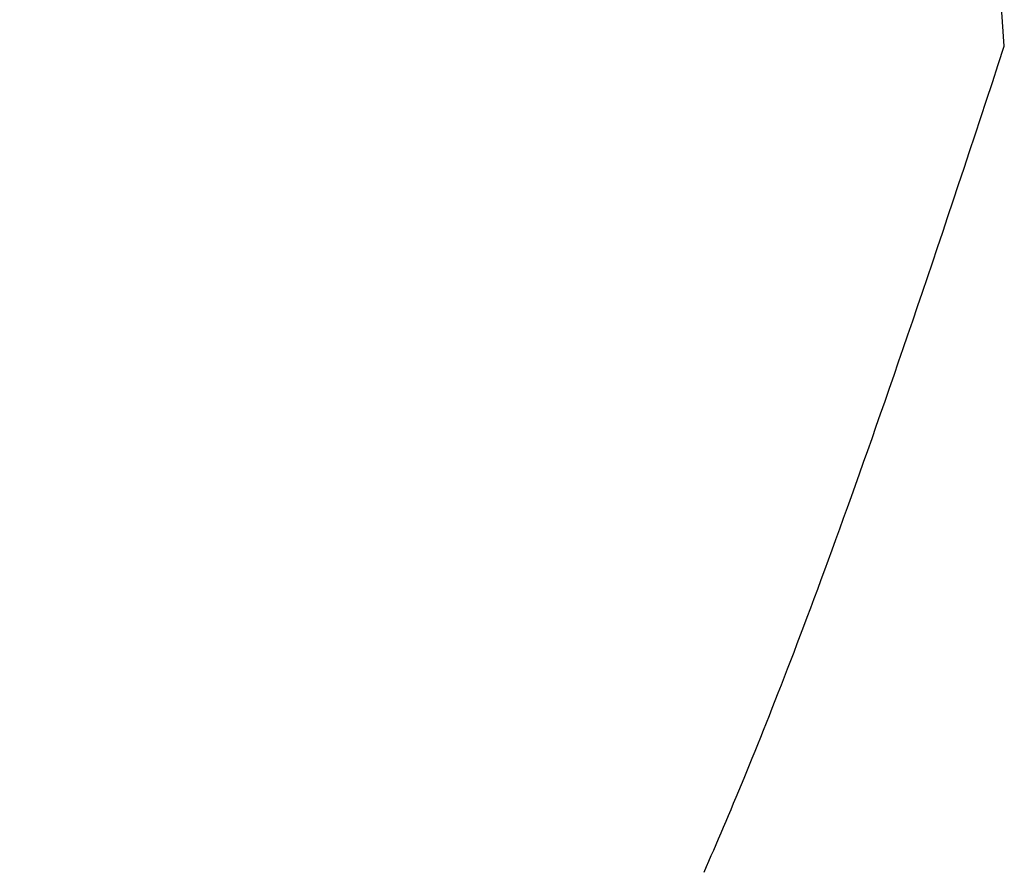
# Model space of a CAD drawing. Extents: x 0 to 60, y -1.5 to 81.5.
# Drawn here: x 7.2 to 7.2, y 31.4 to 31.4 of the extents above; entities that cross this region are included whole.
import ezdxf

# ---------------------------------------------------------------- set-up
doc = ezdxf.new("R2010")
doc.units = 0
doc.header["$MEASUREMENT"] = 0
doc.linetypes.add('HIDDEN2', pattern=[0.1875, 0.125, -0.0625])
doc.layers.get('0').update_dxf_attribs({"linetype": 'CONTINUOUS'})
doc.layers.add('HIDDEN', color=8, linetype='HIDDEN2', lineweight=30)

# ---------------------------------------------------------------- blocks, each defined once
blk = doc.blocks.new('GLSTOP')
for p, q in [((-0.421106, -0.125128), (-0.770528, -0.125128)), ((-0.420656, -0.125311), (-0.421106, -0.125128)), ((-0.420656, -0.125311), (-0.421106, -0.125128)), ((-0.420214, -0.125492), (-0.420656, -0.125311)), ((-0.420214, -0.125492), (-0.420656, -0.125311)), ((-0.419778, -0.125671), (-0.420214, -0.125492)), ((-0.419778, -0.125671), (-0.420214, -0.125492)), ((-0.419349, -0.125847), (-0.419778, -0.125671)), ((-0.419349, -0.125847), (-0.419778, -0.125671)), ((-0.418926, -0.126021), (-0.419349, -0.125847)), ((-0.418926, -0.126021), (-0.419349, -0.125847)), ((-0.41851, -0.126192), (-0.418926, -0.126021)), ((-0.41851, -0.126192), (-0.418926, -0.126021)), ((-0.418101, -0.126361), (-0.41851, -0.126192)), ((-0.418101, -0.126361), (-0.41851, -0.126192)), ((-0.417698, -0.126528), (-0.418101, -0.126361)), ((-0.417698, -0.126528), (-0.418101, -0.126361)), ((-0.417301, -0.126693), (-0.417698, -0.126528)), ((-0.417301, -0.126693), (-0.417698, -0.126528)), ((-0.416911, -0.126855), (-0.417301, -0.126693)), ((-0.416911, -0.126855), (-0.417301, -0.126693)), ((-0.416526, -0.127015), (-0.416911, -0.126855)), ((-0.416526, -0.127015), (-0.416911, -0.126855)), ((-0.416148, -0.127173), (-0.416526, -0.127015)), ((-0.416148, -0.127173), (-0.416526, -0.127015)), ((-0.415776, -0.127329), (-0.416148, -0.127173)), ((-0.415776, -0.127329), (-0.416148, -0.127173)), ((-0.41541, -0.127482), (-0.415776, -0.127329)), ((-0.41541, -0.127482), (-0.415776, -0.127329)), ((-0.41505, -0.127634), (-0.41541, -0.127482)), ((-0.41505, -0.127634), (-0.41541, -0.127482)), ((-0.414696, -0.127783), (-0.41505, -0.127634)), ((-0.414696, -0.127783), (-0.41505, -0.127634)), ((-0.414347, -0.127931), (-0.414696, -0.127783)), ((-0.414347, -0.127931), (-0.414696, -0.127783)), ((-0.414004, -0.128076), (-0.414347, -0.127931)), ((-0.414004, -0.128076), (-0.414347, -0.127931)), ((-0.413667, -0.128219), (-0.414004, -0.128076)), ((-0.413667, -0.128219), (-0.414004, -0.128076)), ((-0.413336, -0.12836), (-0.413667, -0.128219)), ((-0.413336, -0.12836), (-0.413667, -0.128219)), ((-0.413009, -0.1285), (-0.413336, -0.12836)), ((-0.413009, -0.1285), (-0.413336, -0.12836)), ((-0.412688, -0.128637), (-0.413009, -0.1285)), ((-0.412688, -0.128637), (-0.413009, -0.1285)), ((-0.412373, -0.128773), (-0.412688, -0.128637)), ((-0.412373, -0.128773), (-0.412688, -0.128637)), ((-0.412063, -0.128906), (-0.412373, -0.128773)), ((-0.412063, -0.128906), (-0.412373, -0.128773)), ((-0.411758, -0.129038), (-0.412063, -0.128906)), ((-0.411758, -0.129038), (-0.412063, -0.128906)), ((-0.411458, -0.129168), (-0.411758, -0.129038)), ((-0.411458, -0.129168), (-0.411758, -0.129038)), ((-0.411163, -0.129296), (-0.411458, -0.129168)), ((-0.411163, -0.129296), (-0.411458, -0.129168)), ((-0.410873, -0.129422), (-0.411163, -0.129296)), ((-0.410873, -0.129422), (-0.411163, -0.129296)), ((-0.410588, -0.129547), (-0.410873, -0.129422)), ((-0.410588, -0.129547), (-0.410873, -0.129422)), ((-0.410308, -0.12967), (-0.410588, -0.129547)), ((-0.410308, -0.12967), (-0.410588, -0.129547)), ((-0.410032, -0.129791), (-0.410308, -0.12967)), ((-0.410032, -0.129791), (-0.410308, -0.12967)), ((-0.409761, -0.12991), (-0.410032, -0.129791)), ((-0.409761, -0.12991), (-0.410032, -0.129791)), ((-0.409495, -0.130028), (-0.409761, -0.12991)), ((-0.409495, -0.130028), (-0.409761, -0.12991)), ((-0.409233, -0.130144), (-0.409495, -0.130028)), ((-0.409233, -0.130144), (-0.409495, -0.130028)), ((-0.408976, -0.130259), (-0.409233, -0.130144)), ((-0.408976, -0.130259), (-0.409233, -0.130144)), ((-0.408723, -0.130372), (-0.408976, -0.130259)), ((-0.408723, -0.130372), (-0.408976, -0.130259)), ((-0.408475, -0.130483), (-0.408723, -0.130372)), ((-0.408475, -0.130483), (-0.408723, -0.130372)), ((-0.40823, -0.130593), (-0.408475, -0.130483)), ((-0.40823, -0.130593), (-0.408475, -0.130483)), ((-0.40799, -0.130702), (-0.40823, -0.130593)), ((-0.40799, -0.130702), (-0.40823, -0.130593)), ((-0.407754, -0.130809), (-0.40799, -0.130702)), ((-0.407754, -0.130809), (-0.40799, -0.130702)), ((-0.407522, -0.130914), (-0.407754, -0.130809)), ((-0.407522, -0.130914), (-0.407754, -0.130809)), ((-0.407294, -0.131018), (-0.407522, -0.130914)), ((-0.407294, -0.131018), (-0.407522, -0.130914)), ((-0.40707, -0.131121), (-0.407294, -0.131018)), ((-0.40707, -0.131121), (-0.407294, -0.131018)), ((-0.406849, -0.131223), (-0.40707, -0.131121)), ((-0.406849, -0.131223), (-0.40707, -0.131121)), ((-0.406633, -0.131323), (-0.406849, -0.131223)), ((-0.406633, -0.131323), (-0.406849, -0.131223)), ((-0.406419, -0.131421), (-0.406633, -0.131323)), ((-0.406419, -0.131421), (-0.406633, -0.131323)), ((-0.40621, -0.131519), (-0.406419, -0.131421)), ((-0.40621, -0.131519), (-0.406419, -0.131421)), ((-0.406004, -0.131615), (-0.40621, -0.131519)), ((-0.406004, -0.131615), (-0.40621, -0.131519)), ((-0.405801, -0.13171), (-0.406004, -0.131615)), ((-0.405801, -0.13171), (-0.406004, -0.131615)), ((-0.405602, -0.131804), (-0.405801, -0.13171)), ((-0.405602, -0.131804), (-0.405801, -0.13171)), ((-0.405406, -0.131896), (-0.405602, -0.131804)), ((-0.405406, -0.131896), (-0.405602, -0.131804)), ((-0.405214, -0.131988), (-0.405406, -0.131896)), ((-0.405214, -0.131988), (-0.405406, -0.131896)), ((-0.405024, -0.132078), (-0.405214, -0.131988)), ((-0.405024, -0.132078), (-0.405214, -0.131988)), ((-0.404838, -0.132167), (-0.405024, -0.132078)), ((-0.404838, -0.132167), (-0.405024, -0.132078)), ((-0.404654, -0.132255), (-0.404838, -0.132167)), ((-0.404654, -0.132255), (-0.404838, -0.132167)), ((-0.404473, -0.132342), (-0.404654, -0.132255)), ((-0.404473, -0.132342), (-0.404654, -0.132255)), ((-0.404296, -0.132428), (-0.404473, -0.132342)), ((-0.404296, -0.132428), (-0.404473, -0.132342)), ((-0.404121, -0.132513), (-0.404296, -0.132428)), ((-0.404121, -0.132513), (-0.404296, -0.132428)), ((-0.403949, -0.132597), (-0.404121, -0.132513)), ((-0.403949, -0.132597), (-0.404121, -0.132513)), ((-0.403779, -0.13268), (-0.403949, -0.132597)), ((-0.403779, -0.13268), (-0.403949, -0.132597)), ((-0.403612, -0.132762), (-0.403779, -0.13268)), ((-0.403612, -0.132762), (-0.403779, -0.13268)), ((-0.403447, -0.132843), (-0.403612, -0.132762)), ((-0.403447, -0.132843), (-0.403612, -0.132762)), ((-0.403285, -0.132924), (-0.403447, -0.132843)), ((-0.403285, -0.132924), (-0.403447, -0.132843)), ((-0.403125, -0.133003), (-0.403285, -0.132924)), ((-0.403125, -0.133003), (-0.403285, -0.132924)), ((-0.402968, -0.133082), (-0.403125, -0.133003)), ((-0.402968, -0.133082), (-0.403125, -0.133003)), ((-0.402813, -0.13316), (-0.402968, -0.133082)), ((-0.402813, -0.13316), (-0.402968, -0.133082)), ((-0.402659, -0.133237), (-0.402813, -0.13316)), ((-0.402659, -0.133237), (-0.402813, -0.13316)), ((-0.402508, -0.133313), (-0.402659, -0.133237)), ((-0.402508, -0.133313), (-0.402659, -0.133237)), ((-0.402359, -0.133389), (-0.402508, -0.133313)), ((-0.402359, -0.133389), (-0.402508, -0.133313)), ((-0.402212, -0.133464), (-0.402359, -0.133389)), ((-0.402212, -0.133464), (-0.402359, -0.133389)), ((-0.402066, -0.133538), (-0.402212, -0.133464)), ((-0.402066, -0.133538), (-0.402212, -0.133464)), ((-0.401923, -0.133612), (-0.402066, -0.133538)), ((-0.401923, -0.133612), (-0.402066, -0.133538)), ((-0.401781, -0.133685), (-0.401923, -0.133612)), ((-0.401781, -0.133685), (-0.401923, -0.133612)), ((-0.40164, -0.133757), (-0.401781, -0.133685)), ((-0.40164, -0.133757), (-0.401781, -0.133685)), ((-0.401501, -0.133829), (-0.40164, -0.133757)), ((-0.401501, -0.133829), (-0.40164, -0.133757)), ((-0.401364, -0.133901), (-0.401501, -0.133829)), ((-0.401364, -0.133901), (-0.401501, -0.133829)), ((-0.401228, -0.133971), (-0.401364, -0.133901)), ((-0.401228, -0.133971), (-0.401364, -0.133901)), ((-0.401093, -0.134042), (-0.401228, -0.133971)), ((-0.401093, -0.134042), (-0.401228, -0.133971)), ((-0.40096, -0.134112), (-0.401093, -0.134042)), ((-0.40096, -0.134112), (-0.401093, -0.134042)), ((-0.400827, -0.134181), (-0.40096, -0.134112)), ((-0.400827, -0.134181), (-0.40096, -0.134112))]:
    blk.add_line(p, q)
blk = doc.blocks.new('STRIKE')
at = {"rotation": 180}
blk.add_blockref('GLSTOP', (-0.171974, -0.875307), dxfattribs=at)

msp = doc.modelspace()

# ---------------------------------------------------------------- block references
at = {"layer": 'HIDDEN', "xscale": 0.2499999999999996, "yscale": 0.25, "zscale": 0.25, "rotation": 94.0840539385991}
msp.add_blockref('STRIKE', (7.0489279, 31.3066334), dxfattribs=at)

doc.saveas('drawing.dxf')
